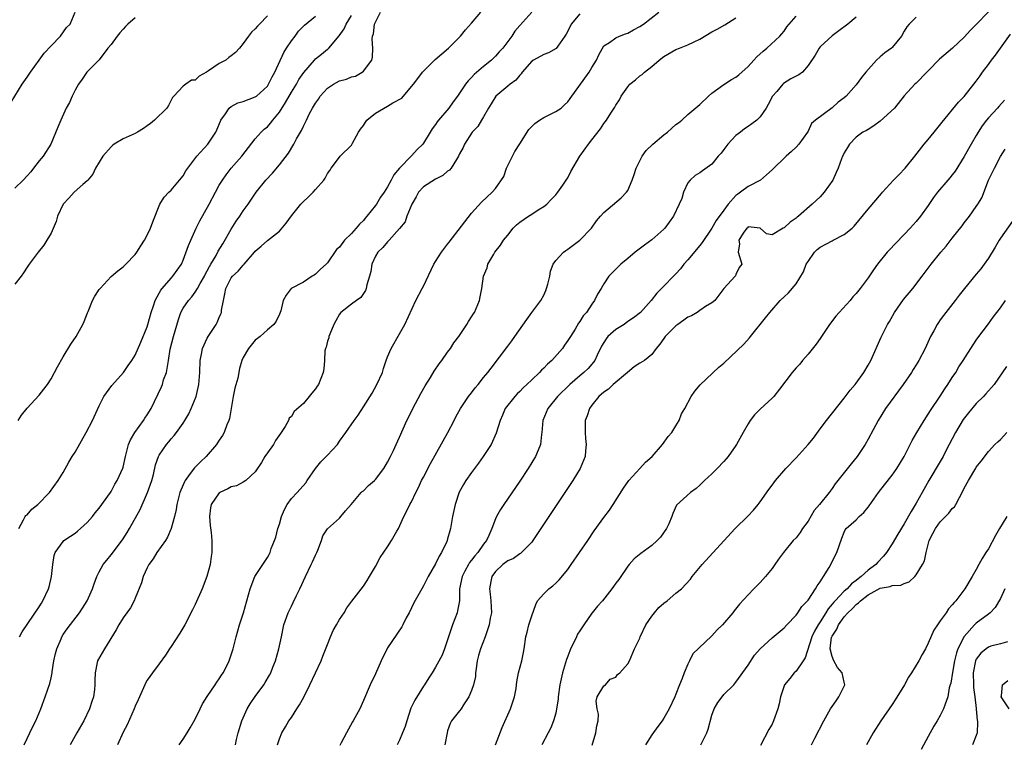
# Model space of a CAD drawing. Units: inches. Extents: x 2565000 to 2568000, y 1515000 to 1518000.
# Drawn here: x 2566336 to 2566500, y 1515323 to 1515444 of the extents above; entities that cross this region are included whole.
import ezdxf

# ---------------------------------------------------------------- set-up
doc = ezdxf.new("R2010")
doc.units = ezdxf.units.IN
doc.header["$MEASUREMENT"] = 0
doc.layers.add('LD25651515_2ft', color=53, linetype='Continuous')

msp = doc.modelspace()

# ---------------------------------------------------------------- linework, layer by layer
at = {"layer": 'LD25651515_2ft'}
for points, elevation in [([(2566333.75, 1515429), (2566336.21, 1515433), (2566337, 1515434.13), (2566337.56, 1515435), (2566339, 1515437), (2566339.87, 1515438.13), (2566341, 1515439.38), (2566342.58, 1515441), (2566343.59, 1515442.41), (2566344.16, 1515443), (2566345.01, 1515445)], 9094), ([(2566377, 1515444.36), (2566375.68, 1515443), (2566375.36, 1515442.64), (2566375, 1515442.18), (2566374.38, 1515441.62), (2566373.85, 1515441), (2566373, 1515439.75), (2566372.38, 1515439), (2566371.72, 1515438.28), (2566371, 1515437.7), (2566370.59, 1515437.41), (2566370.1, 1515437), (2566369, 1515436.44), (2566367.22, 1515435.22), (2566366.87, 1515435), (2566365.66, 1515434.34), (2566365, 1515433.68), (2566364.36, 1515433.64), (2566363.46, 1515433), (2566363, 1515432.64), (2566361.41, 1515431), (2566361.22, 1515430.78), (2566360.55, 1515429.45), (2566360.28, 1515429), (2566358.21, 1515427), (2566357.56, 1515426.44), (2566357, 1515426.06), (2566356.41, 1515425.59), (2566355.4, 1515425), (2566355, 1515424.78), (2566353, 1515423.91), (2566351.53, 1515423), (2566351.23, 1515422.77), (2566351, 1515422.56), (2566349.64, 1515421), (2566349, 1515420.01), (2566348.4, 1515419), (2566347.98, 1515418.02), (2566347.12, 1515417), (2566347, 1515416.89), (2566346.28, 1515416.28), (2566344.85, 1515415), (2566343.98, 1515414.02), (2566343.02, 1515413), (2566342.08, 1515411), (2566341.87, 1515410.13), (2566341, 1515408.19), (2566340.32, 1515407), (2566339.82, 1515406.18), (2566338.85, 1515405), (2566337.37, 1515403), (2566337, 1515402.5), (2566336.42, 1515401.58), (2566336.04, 1515401), (2566335, 1515399.7)], 9098), ([(2566355, 1515444.02), (2566353.8, 1515443), (2566353.41, 1515442.59), (2566353, 1515442.17), (2566352.45, 1515441.55), (2566351.98, 1515441), (2566351, 1515439.6), (2566350.47, 1515439), (2566349, 1515437.02), (2566346.98, 1515435), (2566346.17, 1515433.83), (2566345.56, 1515433), (2566345, 1515431.98), (2566344.51, 1515431), (2566344.05, 1515429.95), (2566343.54, 1515429), (2566342.61, 1515427), (2566342.15, 1515425.85), (2566340.96, 1515423), (2566339.68, 1515421), (2566339, 1515420.2), (2566338.1, 1515419), (2566337.61, 1515418.39), (2566337, 1515417.74), (2566336.37, 1515417), (2566335, 1515415.69)], 9096), ([(2566335.55, 1515377), (2566336.09, 1515377.91), (2566337, 1515379.03), (2566339, 1515381.22), (2566339.8, 1515382.2), (2566340.39, 1515383), (2566341, 1515383.93), (2566341.57, 1515385), (2566342.05, 1515385.95), (2566343, 1515387.62), (2566344.27, 1515389.73), (2566345.17, 1515391), (2566346.31, 1515393), (2566346.54, 1515393.46), (2566347.09, 1515394.91), (2566347.17, 1515395.17), (2566347.89, 1515397), (2566348.3, 1515397.7), (2566349, 1515398.78), (2566349.18, 1515399), (2566351, 1515400.97), (2566352.09, 1515401.91), (2566353, 1515402.57), (2566353.46, 1515403), (2566355, 1515404.65), (2566355.27, 1515405), (2566355.93, 1515406.07), (2566356.56, 1515407), (2566357, 1515407.84), (2566357.56, 1515409), (2566357.93, 1515410.07), (2566359.08, 1515413), (2566359.83, 1515414.17), (2566360.63, 1515415), (2566361, 1515415.32), (2566362.4, 1515417), (2566363, 1515417.74), (2566363.46, 1515418.54), (2566363.79, 1515419), (2566365.29, 1515421), (2566367.11, 1515423), (2566368.45, 1515425), (2566368.62, 1515425.38), (2566369.19, 1515426.81), (2566369.28, 1515427), (2566370.03, 1515428.03), (2566370.66, 1515429), (2566371, 1515429.29), (2566372.09, 1515429.9), (2566373, 1515430.13), (2566375, 1515430.86), (2566375.19, 1515431), (2566377, 1515432.66), (2566377.22, 1515433), (2566377.81, 1515434.19), (2566378.25, 1515435), (2566379.72, 1515438.28), (2566380.18, 1515439), (2566381, 1515440.21), (2566381.62, 1515441), (2566382.21, 1515441.79), (2566383.19, 1515442.81), (2566385, 1515444.32)], 9100), ([(2566335.62, 1515359), (2566336.44, 1515360.44), (2566336.69, 1515361), (2566336.83, 1515361.17), (2566337, 1515361.32), (2566337.79, 1515362.21), (2566338.79, 1515363), (2566340.77, 1515365), (2566342.2, 1515367), (2566343, 1515368.32), (2566343.96, 1515370.04), (2566344.53, 1515371), (2566345, 1515371.75), (2566346.84, 1515375), (2566347.89, 1515377), (2566349, 1515379.46), (2566349.81, 1515381), (2566351.14, 1515382.85), (2566353.05, 1515385), (2566353.86, 1515386.14), (2566354.43, 1515387), (2566355, 1515387.9), (2566355.96, 1515390.04), (2566357, 1515392.59), (2566357.13, 1515393), (2566357.69, 1515395), (2566358.06, 1515396.06), (2566358.35, 1515397), (2566359, 1515398.17), (2566359.28, 1515398.72), (2566359.5, 1515399), (2566361, 1515400.71), (2566361.28, 1515401), (2566362.69, 1515403), (2566363, 1515403.7), (2566363.88, 1515406.12), (2566364.24, 1515407), (2566365.16, 1515409), (2566365.77, 1515410.23), (2566367.31, 1515413), (2566368.36, 1515415), (2566369, 1515416.15), (2566369.52, 1515417), (2566370.13, 1515417.87), (2566371, 1515418.99), (2566372.74, 1515421), (2566375, 1515423.88), (2566375.98, 1515425), (2566376.5, 1515425.5), (2566377, 1515425.91), (2566377.53, 1515426.47), (2566377.92, 1515427), (2566379, 1515428.32), (2566380.05, 1515429.95), (2566381, 1515431.65), (2566381.85, 1515433), (2566382.26, 1515433.74), (2566383.05, 1515434.95), (2566384.83, 1515437), (2566385, 1515437.18), (2566386.02, 1515437.98), (2566387, 1515438.8), (2566387.12, 1515438.88), (2566387.24, 1515439), (2566388.98, 1515441.02), (2566389.78, 1515442.22), (2566390.12, 1515443), (2566391, 1515444.41)], 9102), ([(2566335.74, 1515341), (2566336.21, 1515341.79), (2566339, 1515345.96), (2566339.39, 1515346.61), (2566339.63, 1515347), (2566340.59, 1515349), (2566340.69, 1515349.31), (2566341.1, 1515351), (2566341.3, 1515353), (2566341.5, 1515354.5), (2566341.69, 1515355), (2566343, 1515356.87), (2566343.14, 1515357), (2566344.24, 1515357.76), (2566345, 1515358.23), (2566345.41, 1515358.6), (2566345.9, 1515359), (2566347, 1515359.99), (2566347.89, 1515361), (2566348.37, 1515361.63), (2566349, 1515362.38), (2566350.88, 1515365), (2566351, 1515365.18), (2566351.63, 1515366.37), (2566352.03, 1515367), (2566352.95, 1515369.05), (2566353, 1515369.23), (2566353.38, 1515371), (2566353.91, 1515373), (2566354.22, 1515373.78), (2566354.94, 1515375), (2566356.38, 1515377), (2566356.61, 1515377.39), (2566357, 1515377.95), (2566357.66, 1515379), (2566359.39, 1515382.61), (2566359.54, 1515383), (2566359.74, 1515383.74), (2566360.19, 1515385), (2566360.35, 1515385.65), (2566360.54, 1515387), (2566360.85, 1515388.85), (2566361.36, 1515391), (2566362.19, 1515393.81), (2566362.63, 1515395), (2566363, 1515395.7), (2566363.87, 1515397), (2566364.44, 1515397.56), (2566365, 1515398.35), (2566365.39, 1515399), (2566365.83, 1515399.83), (2566366.52, 1515401), (2566366.67, 1515401.33), (2566367, 1515401.94), (2566367.35, 1515402.65), (2566367.59, 1515403), (2566368.48, 1515404.48), (2566368.84, 1515405.16), (2566369.57, 1515406.43), (2566371, 1515408.87), (2566371.83, 1515410.17), (2566372.44, 1515411), (2566373, 1515411.89), (2566373.79, 1515413), (2566375.15, 1515415), (2566376.77, 1515417), (2566377.84, 1515418.16), (2566379, 1515419.55), (2566380.5, 1515421.5), (2566381.4, 1515423), (2566381.87, 1515423.87), (2566382.7, 1515425.3), (2566383, 1515425.98), (2566383.36, 1515426.64), (2566383.52, 1515427), (2566383.98, 1515427.98), (2566384.51, 1515429), (2566384.71, 1515429.29), (2566385, 1515429.83), (2566385.5, 1515430.5), (2566385.79, 1515431), (2566387, 1515432.32), (2566388, 1515433), (2566389, 1515433.54), (2566390.18, 1515433.82), (2566391, 1515434.2), (2566391.67, 1515434.33), (2566392.81, 1515435), (2566393, 1515435.15), (2566394.38, 1515437), (2566394.53, 1515437.47), (2566394.58, 1515439), (2566394.47, 1515440.47), (2566394.53, 1515441), (2566394.65, 1515441.35), (2566394.86, 1515443), (2566395, 1515443.31), (2566395.86, 1515445)], 9104), ([(2566336.55, 1515323), (2566337, 1515324.03), (2566337.47, 1515325), (2566337.95, 1515326.05), (2566338.46, 1515327), (2566339.3, 1515329), (2566340.04, 1515331), (2566340.78, 1515333.22), (2566341, 1515334.14), (2566341.17, 1515335), (2566341.18, 1515335.18), (2566341.48, 1515337), (2566341.77, 1515338.23), (2566341.94, 1515339), (2566342.66, 1515340.66), (2566342.79, 1515341), (2566343, 1515341.35), (2566343.68, 1515342.32), (2566345.73, 1515345), (2566346.24, 1515345.76), (2566346.99, 1515347), (2566347.89, 1515349), (2566348.17, 1515349.83), (2566348.61, 1515351), (2566349, 1515351.78), (2566349.68, 1515353), (2566350.26, 1515353.74), (2566351, 1515354.63), (2566352.88, 1515357.12), (2566353.66, 1515358.34), (2566354.04, 1515359), (2566355.82, 1515362.18), (2566357.07, 1515365), (2566357.75, 1515367), (2566358.03, 1515368.03), (2566358.4, 1515369.6), (2566358.87, 1515371), (2566359, 1515371.25), (2566360.19, 1515373), (2566360.58, 1515373.42), (2566361, 1515373.95), (2566361.49, 1515374.51), (2566361.87, 1515375), (2566363, 1515376.58), (2566363.28, 1515377), (2566363.92, 1515378.08), (2566364.35, 1515379), (2566365.13, 1515381), (2566365.62, 1515383), (2566365.78, 1515385), (2566365.84, 1515387), (2566366.04, 1515388.04), (2566366.21, 1515389), (2566367, 1515390.71), (2566367.16, 1515391), (2566368.49, 1515393), (2566368.67, 1515393.33), (2566369, 1515394.13), (2566369.27, 1515394.73), (2566369.35, 1515395), (2566369.38, 1515395.38), (2566369.68, 1515397), (2566369.93, 1515398.07), (2566370.09, 1515399), (2566371, 1515400.74), (2566371.19, 1515401), (2566372.12, 1515401.88), (2566373, 1515402.87), (2566373.16, 1515403), (2566374.88, 1515405), (2566375, 1515405.16), (2566376, 1515406), (2566377, 1515406.95), (2566379, 1515408.54), (2566380.13, 1515409.87), (2566381, 1515411.05), (2566382.59, 1515413), (2566383, 1515413.47), (2566383.8, 1515414.2), (2566384.61, 1515415), (2566385, 1515415.48), (2566386.38, 1515417), (2566386.64, 1515417.36), (2566387, 1515418.1), (2566387.39, 1515418.61), (2566387.63, 1515419), (2566389, 1515420.85), (2566389.13, 1515421), (2566391, 1515422.86), (2566391.06, 1515422.94), (2566391.15, 1515423.15), (2566392.16, 1515425), (2566392.48, 1515425.52), (2566393, 1515426.13), (2566393.34, 1515426.66), (2566393.57, 1515427), (2566395, 1515428.17), (2566397, 1515429.32), (2566397.86, 1515429.86), (2566399.36, 1515430.64), (2566401, 1515432.59), (2566401.3, 1515433), (2566402.06, 1515433.94), (2566402.85, 1515435), (2566403, 1515435.17), (2566404.91, 1515437.09), (2566407.16, 1515439), (2566409.14, 1515441), (2566409.97, 1515442.03), (2566411, 1515443.17), (2566412.53, 1515445)], 9106), ([(2566421, 1515444.95), (2566419, 1515442.77), (2566418.21, 1515441.79), (2566417.68, 1515441), (2566417, 1515440.12), (2566416.17, 1515439), (2566415.61, 1515438.39), (2566415, 1515437.67), (2566414.33, 1515437), (2566413, 1515435.91), (2566411.42, 1515434.58), (2566411, 1515434.09), (2566410.43, 1515433.57), (2566410, 1515433), (2566408.67, 1515431), (2566407.95, 1515430.05), (2566407.21, 1515429), (2566405.49, 1515427), (2566405.28, 1515426.72), (2566405, 1515426.29), (2566404.46, 1515425.54), (2566404.11, 1515425), (2566403, 1515423.16), (2566402.86, 1515423), (2566401.91, 1515422.09), (2566401, 1515421.06), (2566399.02, 1515418.98), (2566398.08, 1515417.92), (2566397.61, 1515417), (2566397, 1515415.88), (2566396.45, 1515415), (2566395.84, 1515414.16), (2566395.15, 1515413), (2566395, 1515412.79), (2566393.58, 1515411), (2566393.3, 1515410.7), (2566393, 1515410.31), (2566392.33, 1515409.67), (2566391.8, 1515409), (2566391, 1515408.11), (2566389.87, 1515407), (2566389, 1515405.83), (2566388.53, 1515405.47), (2566387, 1515403.23), (2566386.79, 1515403), (2566385.83, 1515402.17), (2566385, 1515401.37), (2566384.8, 1515401.2), (2566384.45, 1515401), (2566383, 1515400.05), (2566380.94, 1515399), (2566380.13, 1515397.87), (2566379.61, 1515397), (2566379.23, 1515395.23), (2566379.16, 1515395), (2566379, 1515394.69), (2566378.46, 1515393.54), (2566378.07, 1515393), (2566377, 1515392.1), (2566375.78, 1515391), (2566375.35, 1515390.65), (2566375, 1515390.39), (2566373.87, 1515389), (2566373, 1515387.5), (2566372.78, 1515387), (2566372.36, 1515385.64), (2566372.07, 1515384.07), (2566371.61, 1515382.39), (2566371.31, 1515381), (2566370.96, 1515379), (2566370.69, 1515377.31), (2566370.59, 1515377), (2566370.28, 1515376.28), (2566369.81, 1515375), (2566369.52, 1515374.48), (2566369, 1515373.72), (2566368.72, 1515373.28), (2566368.53, 1515373), (2566366.8, 1515371), (2566365.87, 1515370.13), (2566364.86, 1515369.14), (2566364.18, 1515368.18), (2566363.3, 1515367), (2566363.19, 1515366.81), (2566362.58, 1515365.42), (2566362.43, 1515365), (2566361.91, 1515363), (2566361.81, 1515362.19), (2566361.53, 1515361), (2566361, 1515359), (2566360.41, 1515357.59), (2566360.04, 1515357), (2566358.63, 1515355), (2566358.02, 1515353.98), (2566357.28, 1515353), (2566357, 1515352.46), (2566356.35, 1515351), (2566356.03, 1515349.97), (2566355, 1515347.44), (2566354.81, 1515347), (2566354.2, 1515345.8), (2566353.59, 1515345), (2566353, 1515344.17), (2566352.28, 1515343), (2566351.85, 1515342.15), (2566349.89, 1515339), (2566348.73, 1515337), (2566348.7, 1515336.7), (2566348.34, 1515335), (2566348.28, 1515333.72), (2566348.3, 1515333), (2566348.21, 1515332.21), (2566348.04, 1515331), (2566347.77, 1515330.23), (2566347.39, 1515329), (2566346.44, 1515327), (2566345.28, 1515325), (2566344.17, 1515323)], 9108), ([(2566429, 1515444.68), (2566427.58, 1515443), (2566427, 1515441.8), (2566426.71, 1515441.29), (2566426.52, 1515441), (2566425.33, 1515439.33), (2566425.07, 1515438.93), (2566423.81, 1515438.19), (2566423, 1515437.95), (2566421.28, 1515437), (2566421, 1515436.81), (2566419.41, 1515435), (2566419.27, 1515434.73), (2566419, 1515434.49), (2566418.37, 1515433.63), (2566417.44, 1515433), (2566417, 1515432.65), (2566415.05, 1515431), (2566413.83, 1515429), (2566413, 1515427.57), (2566412.64, 1515427), (2566412.04, 1515425.96), (2566411.11, 1515425), (2566409.82, 1515423), (2566409.58, 1515422.42), (2566409, 1515421.38), (2566408.83, 1515421), (2566408.47, 1515420.47), (2566407.57, 1515419), (2566407.3, 1515418.7), (2566407, 1515418.48), (2566406.22, 1515417.78), (2566405, 1515417.17), (2566403, 1515415.9), (2566402.16, 1515415), (2566401.77, 1515414.23), (2566401.03, 1515413), (2566400.22, 1515411), (2566399.92, 1515410.08), (2566399, 1515408.98), (2566397.28, 1515407), (2566397, 1515406.76), (2566396.2, 1515405.8), (2566395.37, 1515405), (2566395, 1515404.36), (2566394.4, 1515403), (2566394.21, 1515401.79), (2566394.01, 1515401), (2566393.57, 1515399.57), (2566393.47, 1515399), (2566393.36, 1515398.64), (2566393, 1515398.16), (2566392.54, 1515397.46), (2566391.85, 1515397), (2566391, 1515396.38), (2566389.24, 1515395), (2566389, 1515394.72), (2566388.41, 1515393.59), (2566388.08, 1515393), (2566387.38, 1515391.38), (2566387.25, 1515391), (2566387.22, 1515390.78), (2566387, 1515390.18), (2566386.77, 1515389.23), (2566386.68, 1515389), (2566386.59, 1515388.59), (2566386.49, 1515387), (2566386.42, 1515385.58), (2566386.29, 1515385), (2566385.5, 1515383), (2566385.29, 1515382.71), (2566385, 1515382.26), (2566384.43, 1515381.57), (2566383.98, 1515381), (2566383, 1515379.83), (2566381.49, 1515378.51), (2566381, 1515377.64), (2566380.62, 1515377.38), (2566380.54, 1515377), (2566379.99, 1515375.99), (2566379.32, 1515375), (2566379.17, 1515374.83), (2566378.34, 1515373.66), (2566378, 1515373), (2566377, 1515371.59), (2566376.61, 1515371), (2566376.01, 1515369.99), (2566375, 1515368.46), (2566373.41, 1515367), (2566373, 1515366.75), (2566371.87, 1515366.13), (2566371, 1515365.95), (2566370.4, 1515365.6), (2566369.07, 1515365), (2566369, 1515364.95), (2566367.65, 1515363), (2566367.56, 1515362.44), (2566367.39, 1515361), (2566367.51, 1515359.51), (2566367.66, 1515358.34), (2566367.77, 1515357), (2566367.76, 1515355), (2566367.64, 1515354.36), (2566367.46, 1515353), (2566366.92, 1515351), (2566366.15, 1515349), (2566365, 1515346.36), (2566364.52, 1515345.48), (2566363.28, 1515343), (2566362.43, 1515341.57), (2566361, 1515339.36), (2566360.74, 1515339), (2566360.07, 1515337.93), (2566359, 1515336.47), (2566357.89, 1515335), (2566357, 1515333.74), (2566356.72, 1515333.28), (2566356.59, 1515333), (2566355.51, 1515330.49), (2566355, 1515329.45), (2566354.83, 1515329), (2566353.66, 1515326.34), (2566353, 1515325.1), (2566352.08, 1515323)], 9110), ([(2566362.32, 1515323), (2566363, 1515323.96), (2566363.68, 1515325), (2566364.17, 1515325.83), (2566365, 1515327.3), (2566365.8, 1515329), (2566366.2, 1515329.8), (2566367, 1515331.04), (2566368.34, 1515333), (2566368.58, 1515333.42), (2566369, 1515333.98), (2566369.39, 1515334.61), (2566369.67, 1515335), (2566370.36, 1515336.36), (2566370.66, 1515337), (2566371, 1515337.98), (2566371.31, 1515339), (2566371.82, 1515341), (2566372.38, 1515343), (2566373.02, 1515345), (2566373.59, 1515347), (2566374.12, 1515349), (2566374.9, 1515351), (2566377, 1515354.2), (2566377.31, 1515354.69), (2566377.45, 1515355), (2566377.66, 1515355.66), (2566378.21, 1515357), (2566378.43, 1515357.57), (2566378.75, 1515359), (2566379, 1515359.74), (2566379.35, 1515361), (2566379.83, 1515362.17), (2566380.3, 1515363), (2566381, 1515363.99), (2566381.97, 1515365), (2566383.39, 1515366.61), (2566383.64, 1515367), (2566385, 1515368.98), (2566385.88, 1515370.12), (2566386.81, 1515371), (2566387, 1515371.23), (2566388.65, 1515373), (2566389, 1515373.53), (2566390.06, 1515375), (2566391.44, 1515377), (2566392.11, 1515377.89), (2566393, 1515379.28), (2566394.43, 1515381.57), (2566395.22, 1515383), (2566396.14, 1515385), (2566396.36, 1515385.64), (2566396.78, 1515387), (2566397, 1515387.6), (2566397.59, 1515389), (2566399, 1515391.44), (2566399.87, 1515393), (2566401.74, 1515397), (2566402.79, 1515399), (2566403, 1515399.36), (2566404.72, 1515403), (2566405, 1515403.49), (2566405.99, 1515405), (2566407, 1515406.36), (2566407.29, 1515406.71), (2566409.33, 1515409.33), (2566411, 1515411.53), (2566412.65, 1515413.35), (2566414.4, 1515415), (2566415, 1515415.61), (2566416.36, 1515417.64), (2566416.83, 1515419), (2566417.8, 1515421), (2566418.22, 1515421.78), (2566419, 1515423.05), (2566420.53, 1515425.47), (2566421.54, 1515426.46), (2566422.28, 1515427), (2566423, 1515427.43), (2566425, 1515428.42), (2566425.88, 1515429), (2566426.47, 1515429.53), (2566427, 1515430.06), (2566427.42, 1515430.58), (2566430.56, 1515435), (2566431, 1515435.77), (2566431.79, 1515437), (2566432.15, 1515437.85), (2566433, 1515439.36), (2566433.93, 1515439.93), (2566435, 1515440.72), (2566435.59, 1515441), (2566436.62, 1515441.38), (2566437, 1515441.48), (2566437.94, 1515442.06), (2566439, 1515442.6), (2566439.61, 1515443), (2566442.15, 1515445)], 9112), ([(2566371.71, 1515323), (2566371.89, 1515323.89), (2566372.16, 1515325), (2566372.75, 1515327), (2566373.66, 1515329), (2566374.17, 1515329.83), (2566375, 1515331.04), (2566376.41, 1515333), (2566376.64, 1515333.36), (2566377.38, 1515334.62), (2566377.56, 1515335), (2566377.92, 1515335.92), (2566378.37, 1515337), (2566378.92, 1515339), (2566379.33, 1515341), (2566379.77, 1515343), (2566380.48, 1515345), (2566381, 1515346.08), (2566381.32, 1515346.68), (2566381.86, 1515347.86), (2566382.41, 1515349), (2566383.33, 1515351), (2566384.32, 1515353), (2566384.51, 1515353.49), (2566385, 1515354.59), (2566385.22, 1515355), (2566385.43, 1515355.43), (2566386.04, 1515357), (2566386.21, 1515357.79), (2566387.03, 1515358.97), (2566389, 1515360.76), (2566389.22, 1515361), (2566390.02, 1515361.98), (2566390.93, 1515363), (2566392.59, 1515365), (2566392.81, 1515365.19), (2566393, 1515365.28), (2566393.84, 1515366.16), (2566394.83, 1515367), (2566395, 1515367.16), (2566396.4, 1515369), (2566397, 1515370.04), (2566397.51, 1515371), (2566397.98, 1515371.98), (2566398.45, 1515373), (2566399, 1515374.24), (2566400.2, 1515377), (2566400.48, 1515377.52), (2566401.19, 1515379), (2566402.52, 1515381.48), (2566403.25, 1515382.75), (2566404.13, 1515384.13), (2566404.77, 1515385.23), (2566405.59, 1515386.41), (2566406.05, 1515387), (2566407, 1515388.36), (2566407.47, 1515389), (2566408.06, 1515389.94), (2566408.86, 1515391), (2566410.23, 1515393), (2566410.5, 1515393.5), (2566411, 1515394.25), (2566411.28, 1515394.72), (2566411.47, 1515395), (2566412.31, 1515397), (2566412.44, 1515397.56), (2566412.7, 1515399), (2566412.97, 1515401), (2566413.56, 1515402.44), (2566413.69, 1515403), (2566414.71, 1515404.71), (2566414.89, 1515405), (2566415.81, 1515406.19), (2566416.28, 1515407), (2566417, 1515407.84), (2566417.94, 1515409), (2566418.45, 1515409.55), (2566419, 1515410), (2566420.49, 1515411), (2566421, 1515411.37), (2566422.06, 1515412.06), (2566423, 1515412.61), (2566423.52, 1515413), (2566424.22, 1515413.78), (2566425, 1515414.57), (2566425.36, 1515415), (2566426.2, 1515416.2), (2566426.74, 1515417), (2566427, 1515417.41), (2566427.53, 1515418.47), (2566429.01, 1515421), (2566430.44, 1515423), (2566431, 1515423.7), (2566432.43, 1515425.57), (2566433, 1515426.44), (2566433.46, 1515427), (2566434.17, 1515428.17), (2566434.84, 1515429.16), (2566435, 1515429.5), (2566435.63, 1515430.37), (2566435.88, 1515431), (2566437, 1515432.57), (2566437.36, 1515433), (2566438.28, 1515433.72), (2566439, 1515434.38), (2566439.38, 1515434.62), (2566439.8, 1515435), (2566441, 1515435.94), (2566442.2, 1515437), (2566443, 1515437.59), (2566445, 1515438.75), (2566445.58, 1515439), (2566447, 1515439.52), (2566448.04, 1515440.04), (2566449, 1515440.46), (2566451, 1515441.68), (2566451.87, 1515442.13), (2566453.14, 1515442.86), (2566455, 1515444.02)], 9114), ([(2566378.67, 1515323), (2566379, 1515324.01), (2566379.41, 1515325), (2566380.01, 1515325.99), (2566380.59, 1515327), (2566381, 1515327.58), (2566381.91, 1515329), (2566382.35, 1515329.65), (2566383.05, 1515330.95), (2566384.08, 1515333), (2566385.96, 1515337), (2566386.26, 1515337.74), (2566387, 1515339.72), (2566387.51, 1515341), (2566387.97, 1515342.03), (2566388.52, 1515343), (2566389, 1515343.87), (2566389.76, 1515345), (2566390.21, 1515345.79), (2566391.07, 1515346.93), (2566393, 1515349.39), (2566393.63, 1515350.37), (2566394.02, 1515351), (2566395, 1515352.71), (2566395.79, 1515354.21), (2566397, 1515355.99), (2566397.66, 1515357), (2566398.56, 1515358.56), (2566398.81, 1515359), (2566399.74, 1515361), (2566400.18, 1515361.82), (2566400.73, 1515363), (2566401, 1515363.48), (2566401.7, 1515365), (2566402.17, 1515365.83), (2566402.68, 1515367), (2566403, 1515367.58), (2566404.18, 1515369.82), (2566407.04, 1515375), (2566408.09, 1515377), (2566408.38, 1515377.62), (2566409.14, 1515379), (2566410.49, 1515381), (2566411, 1515381.63), (2566411.59, 1515382.41), (2566412.11, 1515383), (2566413, 1515384.13), (2566413.71, 1515385), (2566414.27, 1515385.73), (2566417, 1515389.37), (2566417.72, 1515390.28), (2566418.2, 1515391), (2566420.17, 1515393.83), (2566421, 1515394.99), (2566422.54, 1515397), (2566423, 1515397.88), (2566423.36, 1515398.64), (2566423.49, 1515399), (2566423.68, 1515399.68), (2566424.01, 1515401), (2566424.12, 1515401.88), (2566424.57, 1515403), (2566425, 1515403.62), (2566426.27, 1515405), (2566426.69, 1515405.31), (2566427, 1515405.51), (2566429, 1515407), (2566430.93, 1515409), (2566431.77, 1515410.23), (2566432.43, 1515411), (2566433, 1515411.64), (2566435.91, 1515414.09), (2566436.79, 1515415), (2566437, 1515415.31), (2566437.71, 1515417), (2566438.06, 1515417.94), (2566438.37, 1515419), (2566439, 1515420.22), (2566439.38, 1515421), (2566440.06, 1515421.95), (2566441.15, 1515423), (2566443, 1515424.56), (2566443.61, 1515425), (2566445, 1515426.28), (2566445.44, 1515426.56), (2566445.98, 1515427), (2566447, 1515427.93), (2566449, 1515429.6), (2566450.45, 1515431), (2566451, 1515431.47), (2566453, 1515432.91), (2566454.26, 1515433.74), (2566455, 1515434.16), (2566455.46, 1515434.54), (2566457, 1515435.92), (2566457.98, 1515437), (2566458.45, 1515437.55), (2566459.52, 1515438.48), (2566460.16, 1515439), (2566462.31, 1515441), (2566462.61, 1515441.39), (2566463, 1515441.83), (2566463.48, 1515442.52), (2566465, 1515444.29)], 9116), ([(2566475, 1515444.13), (2566473.64, 1515443), (2566472.11, 1515441.89), (2566471, 1515441.05), (2566469, 1515439.2), (2566468.84, 1515439), (2566468.17, 1515437.83), (2566467, 1515436.11), (2566466.08, 1515435), (2566465.46, 1515434.54), (2566465, 1515434.34), (2566464.13, 1515433.87), (2566462.9, 1515433.1), (2566462.81, 1515433), (2566461.78, 1515431.78), (2566461.09, 1515431), (2566460.37, 1515429.63), (2566460.01, 1515429), (2566459, 1515427.53), (2566458.45, 1515427), (2566457.64, 1515426.36), (2566457, 1515425.97), (2566456.43, 1515425.57), (2566455.73, 1515425), (2566455, 1515424.44), (2566453.62, 1515423), (2566453, 1515422.12), (2566452.52, 1515421.48), (2566452.04, 1515421), (2566451, 1515419.65), (2566449.43, 1515418.57), (2566449, 1515418.25), (2566448.21, 1515417.79), (2566447.37, 1515417), (2566447, 1515416.54), (2566446.29, 1515415), (2566445.96, 1515413.96), (2566445.55, 1515413), (2566444.59, 1515411), (2566443.16, 1515409), (2566443, 1515408.83), (2566441, 1515407.05), (2566439.8, 1515406.2), (2566438.23, 1515405), (2566437, 1515403.98), (2566435.85, 1515403), (2566435.41, 1515402.59), (2566433.85, 1515401), (2566433, 1515399.73), (2566432.54, 1515399), (2566431.97, 1515398.03), (2566431.45, 1515397), (2566431, 1515396.38), (2566430.12, 1515395), (2566429.57, 1515394.43), (2566429, 1515393.47), (2566428.81, 1515393.19), (2566428.22, 1515392.22), (2566427.43, 1515391), (2566427, 1515390.29), (2566426.45, 1515389.55), (2566426.1, 1515389), (2566424.33, 1515387), (2566423.62, 1515386.38), (2566423, 1515385.72), (2566422.62, 1515385.38), (2566422.3, 1515385), (2566421, 1515383.78), (2566420.2, 1515383), (2566419.58, 1515382.42), (2566419, 1515381.83), (2566418.57, 1515381.43), (2566418.17, 1515381), (2566416.61, 1515379), (2566416.13, 1515377.87), (2566415.73, 1515377), (2566415.11, 1515374.89), (2566414.23, 1515373), (2566412.94, 1515371), (2566412.13, 1515369.87), (2566411, 1515368.35), (2566410.05, 1515367), (2566409.64, 1515366.36), (2566408.94, 1515365.06), (2566408.26, 1515363), (2566407.83, 1515361), (2566407.46, 1515359), (2566407.36, 1515358.64), (2566407, 1515357.28), (2566406.92, 1515357), (2566406.85, 1515356.85), (2566405.96, 1515355), (2566405.58, 1515354.42), (2566405, 1515353.15), (2566403.75, 1515351), (2566403, 1515349.49), (2566402.7, 1515349), (2566401.37, 1515346.63), (2566400.59, 1515345), (2566400.13, 1515344.13), (2566399.56, 1515343), (2566399.36, 1515342.64), (2566397, 1515339.13), (2566396.92, 1515339), (2566396.28, 1515337.72), (2566395.94, 1515337), (2566395, 1515334.83), (2566394.11, 1515333), (2566393, 1515330.4), (2566392.37, 1515329), (2566391.31, 1515327), (2566391.19, 1515326.81), (2566390.15, 1515325), (2566389.31, 1515323.31), (2566389.09, 1515322.91)], 9118), ([(2566485, 1515444.12), (2566483.83, 1515443), (2566483.45, 1515442.55), (2566483, 1515441.8), (2566482.56, 1515441), (2566481, 1515439.12), (2566480.88, 1515439), (2566479.8, 1515438.2), (2566479, 1515437.55), (2566478.39, 1515437), (2566476.63, 1515435), (2566475.91, 1515434.09), (2566475, 1515432.88), (2566473.32, 1515431), (2566473, 1515430.72), (2566472.03, 1515429.97), (2566471, 1515429.03), (2566468.24, 1515427), (2566467.55, 1515426.45), (2566467, 1515425.18), (2566466.91, 1515425), (2566465.45, 1515423), (2566465, 1515422.5), (2566464.23, 1515421.77), (2566463.37, 1515421), (2566461, 1515418.73), (2566460.1, 1515417.9), (2566459.06, 1515417), (2566457, 1515415.98), (2566455.74, 1515415), (2566455.3, 1515414.7), (2566455, 1515414.44), (2566453.7, 1515413), (2566453, 1515412), (2566451.7, 1515410.3), (2566451, 1515409.01), (2566449.37, 1515406.63), (2566449, 1515406.12), (2566447, 1515403.75), (2566446.32, 1515403), (2566445.74, 1515402.26), (2566445, 1515401.4), (2566444.59, 1515401), (2566443, 1515399.37), (2566441.8, 1515398.2), (2566440.86, 1515397), (2566439.1, 1515395), (2566437.93, 1515394.07), (2566437, 1515393.46), (2566436.37, 1515393), (2566435, 1515392.16), (2566433.68, 1515391), (2566433.38, 1515390.62), (2566432.61, 1515389.39), (2566431.88, 1515387.88), (2566431.52, 1515387), (2566431.31, 1515386.69), (2566430.37, 1515385.63), (2566429.68, 1515385), (2566429, 1515384.44), (2566427.37, 1515383), (2566425.29, 1515381), (2566423.66, 1515379), (2566422.87, 1515377), (2566422.71, 1515375), (2566422.65, 1515374.65), (2566422.47, 1515373), (2566422.06, 1515372.06), (2566421.64, 1515371), (2566420.39, 1515369), (2566419, 1515366.92), (2566416.34, 1515363), (2566415.81, 1515362.19), (2566415.16, 1515361), (2566415, 1515360.65), (2566414.35, 1515359), (2566413.86, 1515357.86), (2566413.46, 1515357), (2566413, 1515356.41), (2566412.05, 1515355), (2566411.54, 1515354.46), (2566411, 1515353.76), (2566410.65, 1515353.35), (2566410.46, 1515353), (2566409.89, 1515351.89), (2566409.4, 1515351), (2566409.01, 1515349), (2566408.96, 1515347), (2566408.67, 1515345.33), (2566408.57, 1515345), (2566407.81, 1515343), (2566407.14, 1515341), (2566407, 1515340.51), (2566406.5, 1515339), (2566406.09, 1515337.91), (2566405, 1515335.91), (2566404.44, 1515335), (2566403.86, 1515334.14), (2566403.18, 1515333), (2566403, 1515332.76), (2566401.56, 1515330.44), (2566400.91, 1515329.09), (2566400.2, 1515327), (2566399.95, 1515326.05), (2566399.52, 1515325), (2566399, 1515323.8), (2566398.63, 1515323)], 9120), ([(2566497, 1515445.05), (2566495, 1515442.95), (2566494.03, 1515441.97), (2566493, 1515440.84), (2566491.02, 1515439), (2566488.87, 1515437.13), (2566487, 1515435.23), (2566486.74, 1515435), (2566485, 1515433.16), (2566484.78, 1515433), (2566483, 1515431.04), (2566481.38, 1515429), (2566479, 1515426.81), (2566477.97, 1515426.03), (2566477, 1515425.46), (2566476.73, 1515425.27), (2566476.11, 1515425), (2566475, 1515424.14), (2566473.89, 1515423), (2566473.57, 1515422.43), (2566473, 1515421.57), (2566472.85, 1515421.15), (2566472.75, 1515421), (2566472.57, 1515420.57), (2566472.02, 1515419), (2566471.69, 1515418.31), (2566471.13, 1515417), (2566469.7, 1515415), (2566469, 1515414.25), (2566468.35, 1515413.65), (2566467.69, 1515413), (2566465.41, 1515411), (2566465.17, 1515410.83), (2566465, 1515410.66), (2566464, 1515410), (2566463, 1515409.05), (2566462.87, 1515409), (2566461, 1515407.9), (2566460.08, 1515408.08), (2566459.04, 1515409), (2566459, 1515409.02), (2566457, 1515409.23), (2566456.91, 1515409.09), (2566456.8, 1515409), (2566456.21, 1515408.21), (2566455.48, 1515407), (2566455.61, 1515406.39), (2566455.36, 1515405), (2566455.97, 1515403), (2566455.51, 1515402.49), (2566455, 1515401.33), (2566454.91, 1515401.09), (2566454.85, 1515401), (2566453, 1515398.97), (2566451.46, 1515397), (2566451, 1515396.6), (2566449.95, 1515395.95), (2566449, 1515395.29), (2566448.55, 1515395), (2566447.59, 1515394.41), (2566447, 1515394.19), (2566446.31, 1515393.69), (2566445.31, 1515393), (2566445, 1515392.76), (2566443.22, 1515391), (2566443, 1515390.67), (2566442.31, 1515389.69), (2566441.72, 1515389), (2566441, 1515387.99), (2566439.8, 1515387), (2566439, 1515386.54), (2566438.05, 1515385.95), (2566436.97, 1515385), (2566434.56, 1515383), (2566433.78, 1515382.22), (2566433, 1515381.71), (2566432.17, 1515381), (2566431, 1515379.54), (2566430.6, 1515379), (2566430.22, 1515377.78), (2566429.9, 1515377), (2566429.88, 1515375.88), (2566429.9, 1515375), (2566429.98, 1515373.98), (2566430.09, 1515373), (2566429.97, 1515371.97), (2566429.89, 1515371), (2566429.07, 1515369), (2566427.82, 1515367), (2566427.5, 1515366.5), (2566425.49, 1515363.49), (2566422.54, 1515359), (2566421.19, 1515357), (2566421, 1515356.76), (2566419.29, 1515355), (2566419.13, 1515354.87), (2566419, 1515354.82), (2566417.95, 1515354.05), (2566417, 1515353.61), (2566416.21, 1515353), (2566415, 1515351.84), (2566414.35, 1515351), (2566414.21, 1515350.21), (2566413.95, 1515349), (2566414.09, 1515348.09), (2566414.21, 1515347), (2566414.29, 1515345), (2566414.11, 1515344.11), (2566413.92, 1515343), (2566413.27, 1515341), (2566412.47, 1515339), (2566412.13, 1515337.87), (2566411.94, 1515337), (2566411.73, 1515335.73), (2566411.65, 1515335), (2566411.62, 1515334.38), (2566411.33, 1515333), (2566411, 1515332.02), (2566410.56, 1515331), (2566409.64, 1515329.64), (2566409.24, 1515329), (2566409, 1515328.66), (2566407.67, 1515327), (2566407.43, 1515326.57), (2566407, 1515325.33), (2566406.91, 1515325), (2566406.53, 1515323)], 9122), ([(2566414.97, 1515323), (2566416.11, 1515325.89), (2566417.47, 1515329), (2566418.15, 1515331), (2566418.4, 1515332.4), (2566418.49, 1515333), (2566418.51, 1515333.49), (2566418.81, 1515335), (2566419.37, 1515337), (2566419.62, 1515338.38), (2566419.77, 1515339), (2566420, 1515341), (2566420.26, 1515341.74), (2566420.54, 1515343), (2566421, 1515344.47), (2566421.66, 1515346.34), (2566421.99, 1515347), (2566423, 1515348.12), (2566423.84, 1515349), (2566424.52, 1515349.48), (2566425, 1515349.91), (2566425.55, 1515350.45), (2566427, 1515352.21), (2566427.58, 1515353), (2566428.97, 1515355), (2566430.33, 1515357), (2566431.39, 1515358.61), (2566433, 1515360.84), (2566433.93, 1515362.07), (2566434.57, 1515363), (2566436.29, 1515365.71), (2566437.18, 1515367), (2566438.97, 1515369), (2566439.96, 1515370.04), (2566441.03, 1515371), (2566442.79, 1515373), (2566443.69, 1515374.31), (2566444.31, 1515375), (2566445, 1515376.13), (2566445.57, 1515377), (2566445.92, 1515378.08), (2566446.49, 1515379), (2566447.52, 1515381), (2566448.14, 1515381.86), (2566449.05, 1515382.95), (2566452.12, 1515385.88), (2566453, 1515386.55), (2566456.28, 1515389.72), (2566457.23, 1515390.77), (2566457.42, 1515391), (2566459.92, 1515394.08), (2566460.62, 1515395), (2566462.36, 1515397), (2566463, 1515397.61), (2566463.73, 1515398.27), (2566465, 1515399.75), (2566466.24, 1515401.76), (2566466.7, 1515403), (2566467, 1515403.47), (2566468.07, 1515405), (2566468.51, 1515405.49), (2566469, 1515405.84), (2566471, 1515406.93), (2566471.19, 1515407), (2566473, 1515407.94), (2566474.34, 1515409), (2566474.67, 1515409.33), (2566477, 1515412.19), (2566479.22, 1515414.78), (2566479.4, 1515415), (2566481.23, 1515417), (2566482.09, 1515417.91), (2566483.14, 1515419), (2566484.79, 1515421), (2566486.32, 1515423), (2566487, 1515423.8), (2566487.97, 1515425), (2566488.45, 1515425.55), (2566489.32, 1515426.68), (2566492.03, 1515429.97), (2566493, 1515430.95), (2566494.59, 1515433), (2566495, 1515433.49), (2566495.63, 1515434.37), (2566496.04, 1515435), (2566497, 1515436.27), (2566497.5, 1515437), (2566498.17, 1515437.83), (2566500.67, 1515441.33)], 9124), ([(2566499.69, 1515430.31), (2566498.73, 1515429.27), (2566498.52, 1515429), (2566497, 1515427.37), (2566496.69, 1515427), (2566495.95, 1515426.05), (2566495.29, 1515425), (2566495, 1515424.46), (2566494.12, 1515423), (2566493, 1515420.94), (2566491.47, 1515418.53), (2566491, 1515417.88), (2566490.61, 1515417.39), (2566490.25, 1515417), (2566488.54, 1515415), (2566487.88, 1515414.12), (2566487, 1515412.8), (2566485.73, 1515411), (2566485, 1515410.12), (2566484.01, 1515409), (2566483, 1515407.94), (2566481.54, 1515406.46), (2566480.57, 1515405.43), (2566480.18, 1515405), (2566478.58, 1515403), (2566477.9, 1515402.1), (2566477, 1515400.77), (2566475.66, 1515399), (2566475, 1515398.16), (2566474.42, 1515397.58), (2566473.99, 1515397), (2566472.16, 1515395), (2566471.63, 1515394.37), (2566470.56, 1515393), (2566469, 1515390.64), (2566468.32, 1515389.68), (2566467, 1515388.06), (2566466.09, 1515387), (2566465.6, 1515386.4), (2566465, 1515385.74), (2566464.37, 1515385), (2566462.22, 1515382.22), (2566461.31, 1515381), (2566461, 1515380.69), (2566459, 1515378.88), (2566458.08, 1515377.92), (2566457.36, 1515377), (2566457, 1515376.44), (2566456.17, 1515375), (2566455.1, 1515373), (2566455, 1515372.85), (2566453.69, 1515371), (2566453.38, 1515370.62), (2566453, 1515370.18), (2566451.86, 1515369), (2566451, 1515368.14), (2566449.77, 1515367), (2566449, 1515366.21), (2566448.35, 1515365.65), (2566447.42, 1515365), (2566445.09, 1515362.91), (2566444.48, 1515361.52), (2566444.34, 1515361), (2566443.82, 1515359.82), (2566443.44, 1515359), (2566442.41, 1515357.59), (2566441.89, 1515357), (2566441, 1515356.21), (2566439.15, 1515354.85), (2566438.06, 1515353.94), (2566437.21, 1515353), (2566437, 1515352.74), (2566435.48, 1515350.52), (2566435, 1515349.9), (2566434.64, 1515349.36), (2566434.36, 1515349), (2566432.76, 1515347), (2566431.93, 1515346.07), (2566431.09, 1515345), (2566431, 1515344.9), (2566429.69, 1515343), (2566429, 1515341.96), (2566428.6, 1515341.4), (2566428.47, 1515341), (2566428.02, 1515340.02), (2566427.47, 1515339), (2566427.33, 1515338.67), (2566427, 1515337.74), (2566426.77, 1515337.23), (2566426.12, 1515335), (2566425.68, 1515333), (2566425.38, 1515331), (2566425.38, 1515330.62), (2566425.15, 1515329), (2566425, 1515328.29), (2566424.65, 1515327), (2566424.18, 1515325.82), (2566423.72, 1515325), (2566422.66, 1515323)], 9126), ([(2566431.08, 1515322.92), (2566431.69, 1515325), (2566431.82, 1515326.18), (2566432.05, 1515327), (2566432.1, 1515328.1), (2566431.88, 1515329), (2566431.71, 1515330.29), (2566431.87, 1515331), (2566433, 1515332.81), (2566433.26, 1515333), (2566434.04, 1515333.96), (2566435, 1515334.25), (2566435.3, 1515334.7), (2566435.67, 1515335), (2566437, 1515336.5), (2566437.25, 1515337), (2566438.11, 1515339), (2566439, 1515340.78), (2566439.07, 1515341), (2566439.97, 1515343), (2566441, 1515344.45), (2566441.42, 1515345), (2566442.15, 1515345.85), (2566443, 1515346.6), (2566443.52, 1515347), (2566445, 1515348.27), (2566445.92, 1515349), (2566447.41, 1515350.59), (2566447.73, 1515351), (2566449.36, 1515353), (2566453, 1515356.97), (2566454.88, 1515359), (2566456.95, 1515361.05), (2566457.92, 1515362.08), (2566458.68, 1515363), (2566459, 1515363.43), (2566460.49, 1515365.51), (2566461, 1515366.24), (2566461.58, 1515367), (2566463.32, 1515369), (2566465, 1515370.79), (2566467.01, 1515373), (2566467.92, 1515374.08), (2566469, 1515375.62), (2566470.07, 1515377), (2566473, 1515380.7), (2566473.98, 1515382.02), (2566474.82, 1515383), (2566475, 1515383.23), (2566476.27, 1515385), (2566477, 1515386.21), (2566477.42, 1515387), (2566479.15, 1515390.85), (2566479.42, 1515391.42), (2566480.22, 1515393), (2566480.53, 1515393.47), (2566481.37, 1515395), (2566482.87, 1515397.13), (2566484.44, 1515399), (2566486, 1515401), (2566487.5, 1515403), (2566489.08, 1515405), (2566489.97, 1515406.03), (2566491, 1515407.35), (2566492.62, 1515409.38), (2566493, 1515409.89), (2566493.84, 1515411), (2566495, 1515412.6), (2566495.26, 1515413), (2566495.91, 1515414.09), (2566497.01, 1515417), (2566498.03, 1515419), (2566499, 1515420.96), (2566499.81, 1515422.19)], 9128), ([(2566501, 1515410.16), (2566499, 1515407.33), (2566498.78, 1515407), (2566498.13, 1515405.87), (2566497, 1515404.04), (2566496.28, 1515403), (2566495.73, 1515402.27), (2566495, 1515401.36), (2566493.03, 1515399), (2566492.12, 1515397.88), (2566491.47, 1515397), (2566489.52, 1515394.48), (2566489, 1515393.73), (2566488.68, 1515393.32), (2566488.5, 1515393), (2566487.94, 1515391.94), (2566487.4, 1515391), (2566486.46, 1515389), (2566485.45, 1515387), (2566485.28, 1515386.72), (2566485, 1515386.25), (2566484.51, 1515385.49), (2566484.22, 1515385), (2566482.85, 1515383), (2566479.91, 1515379), (2566478.65, 1515377), (2566477, 1515373.89), (2566476.49, 1515373), (2566475.16, 1515371), (2566474.19, 1515369.81), (2566471.53, 1515366.47), (2566471, 1515365.68), (2566470.51, 1515365), (2566468.91, 1515363), (2566468.01, 1515361.99), (2566467, 1515360.25), (2566466.08, 1515359), (2566465.66, 1515358.34), (2566465, 1515357.49), (2566464.54, 1515357), (2566462.91, 1515355), (2566462.1, 1515353.9), (2566461.48, 1515353), (2566461, 1515352.36), (2566459.91, 1515351), (2566459.48, 1515350.52), (2566459, 1515350), (2566457.95, 1515349), (2566457, 1515348), (2566455.58, 1515346.42), (2566454.7, 1515345.3), (2566454.48, 1515345), (2566452.75, 1515343), (2566451.86, 1515342.14), (2566451, 1515341.16), (2566450.91, 1515341.09), (2566447.83, 1515338.17), (2566447.29, 1515337), (2566447, 1515336.42), (2566446.38, 1515335), (2566446.02, 1515334.02), (2566445.6, 1515333), (2566445, 1515331.42), (2566444.82, 1515331), (2566443.87, 1515329), (2566443, 1515327.45), (2566442.7, 1515327), (2566441.97, 1515326.03), (2566441, 1515324.65), (2566439.96, 1515323)], 9130), ([(2566449.17, 1515323), (2566450.17, 1515325), (2566450.39, 1515325.61), (2566451, 1515327.94), (2566451.35, 1515329), (2566451.97, 1515330.03), (2566452.68, 1515331), (2566453, 1515331.37), (2566454.64, 1515333), (2566455, 1515333.42), (2566457, 1515336.27), (2566458.08, 1515337.92), (2566459.02, 1515339), (2566461, 1515340.84), (2566463, 1515342.5), (2566463.49, 1515343), (2566465, 1515344.59), (2566465.3, 1515345), (2566465.95, 1515346.05), (2566466.92, 1515347), (2566467, 1515347.1), (2566468.25, 1515349), (2566468.51, 1515349.49), (2566469, 1515350.13), (2566469.57, 1515351), (2566470.51, 1515352.51), (2566470.79, 1515353), (2566471.49, 1515354.51), (2566471.77, 1515355), (2566472.59, 1515357.41), (2566473, 1515358.4), (2566473.19, 1515358.81), (2566473.35, 1515359), (2566475, 1515360.48), (2566475.52, 1515361), (2566476.3, 1515361.7), (2566477, 1515362.55), (2566477.19, 1515362.81), (2566478.73, 1515365), (2566479.71, 1515366.29), (2566481, 1515367.88), (2566481.79, 1515369), (2566483, 1515371), (2566484.32, 1515373.68), (2566485.09, 1515375), (2566486.3, 1515377), (2566487, 1515378.04), (2566487.35, 1515378.65), (2566488.97, 1515381.03), (2566489.74, 1515382.26), (2566490.28, 1515383), (2566491, 1515384.14), (2566491.57, 1515385), (2566492.09, 1515385.91), (2566492.81, 1515387), (2566494.07, 1515389), (2566495, 1515390.35), (2566495.24, 1515390.76), (2566497, 1515393.09), (2566497.8, 1515394.2), (2566498.43, 1515395), (2566499, 1515395.77), (2566499.85, 1515397)], 9132), ([(2566500.04, 1515385.96), (2566497.96, 1515383), (2566497.53, 1515382.47), (2566497, 1515381.92), (2566496.59, 1515381.41), (2566496.22, 1515381), (2566495, 1515379.8), (2566493.7, 1515378.3), (2566492.82, 1515377.18), (2566491.52, 1515375), (2566489.92, 1515371.92), (2566489.46, 1515371), (2566489, 1515370.18), (2566487.11, 1515367), (2566485.98, 1515365), (2566485, 1515363.22), (2566484.15, 1515361.85), (2566483, 1515359.78), (2566481.94, 1515358.06), (2566481, 1515356.46), (2566480.04, 1515355), (2566479.57, 1515354.43), (2566478.59, 1515353.41), (2566478.27, 1515353), (2566477, 1515352.08), (2566475.86, 1515351), (2566475.35, 1515350.66), (2566475, 1515350.35), (2566474.22, 1515349.78), (2566473.51, 1515349), (2566473, 1515348.57), (2566471.5, 1515347), (2566471.26, 1515346.74), (2566471, 1515346.4), (2566470.35, 1515345.65), (2566469.97, 1515345), (2566469, 1515343.46), (2566468.68, 1515343), (2566468.07, 1515341.93), (2566467.64, 1515341), (2566466.53, 1515337.47), (2566466.17, 1515337), (2566465, 1515335.29), (2566464.7, 1515335), (2566463.96, 1515334.04), (2566463.07, 1515333), (2566463, 1515332.84), (2566462.41, 1515331), (2566462.18, 1515329.82), (2566461.99, 1515329), (2566461.27, 1515327), (2566461, 1515326.47), (2566460.46, 1515325.54), (2566459.1, 1515322.9)], 9134), ([(2566467.57, 1515323), (2566468.12, 1515324.12), (2566469.63, 1515327), (2566470.75, 1515329), (2566471, 1515329.4), (2566471.68, 1515330.32), (2566472.14, 1515331), (2566473, 1515332.75), (2566473.14, 1515333), (2566473, 1515333.44), (2566472.66, 1515335), (2566471.9, 1515335.9), (2566471.31, 1515337), (2566471, 1515337.7), (2566470.66, 1515339), (2566470.92, 1515340.92), (2566470.94, 1515341), (2566471, 1515341.12), (2566471.76, 1515342.24), (2566472.08, 1515343), (2566473, 1515344.3), (2566473.59, 1515345), (2566474.33, 1515345.67), (2566475, 1515346.36), (2566475.38, 1515346.62), (2566475.71, 1515347), (2566477, 1515347.98), (2566479, 1515349.08), (2566480.64, 1515349.36), (2566481, 1515349.51), (2566482.41, 1515349.59), (2566483, 1515349.88), (2566483.85, 1515350.15), (2566484.75, 1515351), (2566485, 1515351.29), (2566486.07, 1515353), (2566486.38, 1515353.62), (2566486.67, 1515355), (2566487.16, 1515357), (2566487.79, 1515358.21), (2566488.18, 1515359), (2566489, 1515360.14), (2566489.89, 1515361), (2566490.44, 1515361.56), (2566491, 1515362.33), (2566491.36, 1515362.64), (2566491.59, 1515363), (2566492.18, 1515364.18), (2566492.78, 1515365.22), (2566493, 1515365.73), (2566493.69, 1515367), (2566494.93, 1515369.07), (2566495, 1515369.21), (2566495.8, 1515370.2), (2566497, 1515371.85), (2566498.08, 1515373), (2566498.57, 1515373.43), (2566499, 1515373.86), (2566500.08, 1515375)], 9136), ([(2566500.06, 1515361), (2566498.84, 1515359), (2566498.17, 1515357.83), (2566497, 1515355.64), (2566496.61, 1515355), (2566495.97, 1515354.03), (2566495.44, 1515353), (2566495, 1515352.2), (2566494.29, 1515351), (2566493.08, 1515349), (2566491.59, 1515347), (2566491.29, 1515346.71), (2566491, 1515346.29), (2566490.38, 1515345.62), (2566489.96, 1515345), (2566489, 1515343.64), (2566488.52, 1515343), (2566487.91, 1515342.09), (2566487, 1515339.93), (2566486.53, 1515339), (2566485.97, 1515338.03), (2566485.42, 1515337), (2566484.2, 1515335), (2566483.72, 1515334.28), (2566483.06, 1515333), (2566481.51, 1515330.49), (2566481, 1515329.73), (2566479.11, 1515327), (2566477.81, 1515325), (2566476.74, 1515323)], 9138), ([(2566499.74, 1515349), (2566499, 1515347.35), (2566498.12, 1515345.88), (2566497.29, 1515345), (2566497, 1515344.77), (2566495, 1515343.27), (2566494.72, 1515343), (2566492.97, 1515341.03), (2566491.95, 1515339), (2566491.7, 1515338.3), (2566491.37, 1515337), (2566491.02, 1515335.02), (2566490.75, 1515333.25), (2566490.65, 1515333), (2566490.48, 1515332.48), (2566490.24, 1515331), (2566489.79, 1515329.79), (2566489.56, 1515329), (2566489, 1515327.86), (2566488.5, 1515327), (2566487.91, 1515326.09), (2566487, 1515324.38), (2566485.8, 1515322.2)], 9140), ([(2566500.17, 1515340.17), (2566499, 1515339.82), (2566497.42, 1515339.41), (2566497, 1515339.28), (2566496.63, 1515339), (2566495.76, 1515338.24), (2566495, 1515337.27), (2566494.88, 1515337), (2566494.47, 1515335), (2566494.51, 1515333), (2566494.53, 1515332.53), (2566494.73, 1515331), (2566494.96, 1515329.04), (2566494.95, 1515328.95), (2566495.12, 1515327.12), (2566495.17, 1515327), (2566495.2, 1515326.8), (2566495.14, 1515325), (2566495, 1515324.57), (2566494.38, 1515323)], 9142), ([(2566500.49, 1515329), (2566499.12, 1515331), (2566499.17, 1515331.17), (2566499.35, 1515333), (2566500.27, 1515333.73)], 9144)]:
    msp.add_lwpolyline(points, dxfattribs=dict(at, elevation=elevation))

doc.saveas('drawing.dxf')
